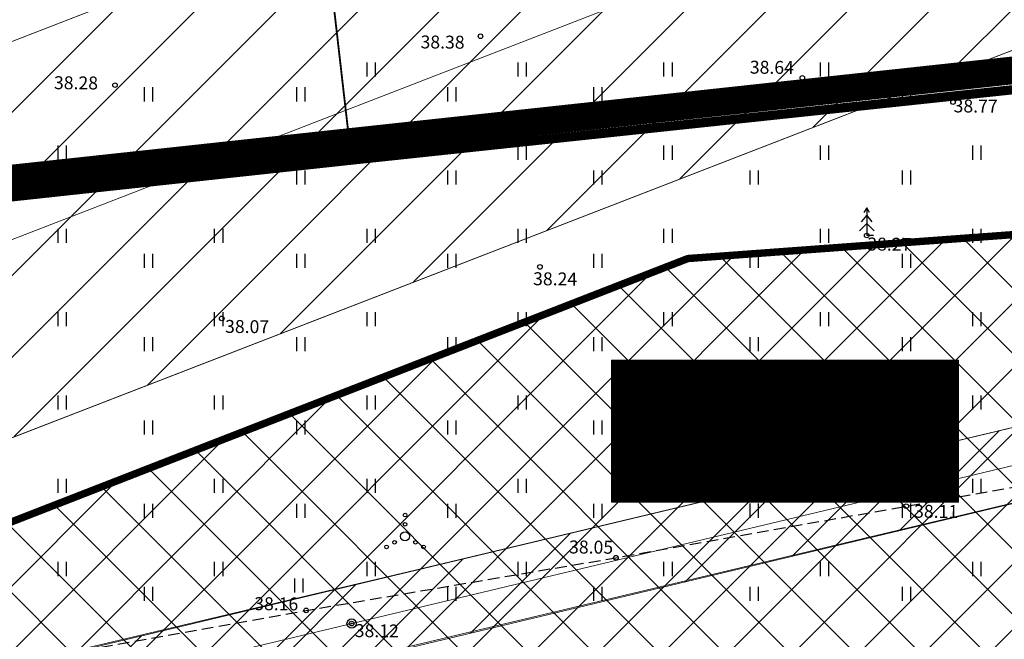
# Model space of a CAD drawing. Units: metres. Extents: x 552215 to 554039, y 6586258 to 6586803.
# Drawn here: x 552506 to 552559, y 6586506 to 6586540 of the extents above; entities that cross this region are included whole.
import ezdxf
from ezdxf.enums import TextEntityAlignment as Align

# ---------------------------------------------------------------- set-up
doc = ezdxf.new("R2010")
doc.units = ezdxf.units.M
doc.header["$MEASUREMENT"] = 0
doc.linetypes.add('DASHDOT', pattern=[25.4, 12.7, -6.35, 0, -6.35])
doc.linetypes.add('KONTUUR', pattern=[1.85, 1.25, -0.6])
for name, color, linetype in [('AED', 21, 'Continuous'), ('HALJASTUS', 251, 'Continuous'), ('KORGUS-EH2000', 7, 'Continuous'), ('KPOHULIIN', 6, 'Continuous'), ('MPOHULIIN', 1, 'Continuous'), ('OPT-hoonekontuur', 7, 'Continuous'), ('OPT-hoonest_õig', 7, 'Continuous'), ('OPT-hoonest_õigus', 7, 'Continuous'), ('OPT-kinnistu', 1, 'Continuous'), ('opt-uus hoone', 255, 'Continuous'), ('PIIR', 240, 'Continuous'), ('PLANEERINGUALA', 240, 'Continuous'), ('POST', 7, 'Continuous'), ('PUU', 72, 'Continuous')]:
    doc.layers.add(name, color=color, linetype=linetype)
doc.layers.add('OPT-servituut-tehno-plan', color=20, linetype='Continuous', lineweight=0)
doc.styles.add('CENTURY-G', font='GOTHIC.TTF')
doc.styles.add('ITALIC', font='italic.shx')
doc.styles.add('SWISL', font='swissl.ttf')
doc.linetypes.add('EP_OHL', pattern='A,10,[138,mkm,S=1,R=0,X=0,Y=0],1,[138,mkm,S=1,R=0,X=0,Y=0],4,[138,mkm,S=1,R=180,X=0,Y=0],1,[138,mkm,S=1,R=180,X=0,Y=0],15', length=31)
doc.linetypes.add('MP_OHL', pattern='A,10,[138,mkm,S=1,R=0,X=0,Y=0],6,[138,mkm,S=1,R=180,X=0,Y=0],15', length=31)
pattern_1 = [(45, (0, 0), (-2.209708691207961, 2.209708691207961), [])]

# ---------------------------------------------------------------- blocks, each defined once
blk = doc.blocks.new('HEIN')
at = {"color": 0, "linetype": 'Continuous'}
for p, q in [((-0.4550559781346237, 0.7611157096907846), (-0.4550559781346237, -0.7611157096907846)), ((0.4550559781346237, 0.7611157096907846), (0.4550559781346237, -0.7611157096907846))]:
    blk.add_line(p, q, dxfattribs=at)
blk = doc.blocks.new('VQSA')
at = {"color": 0, "linetype": 'Continuous'}
for centre, radius in [((0, 2.300000000000004), 0.2), ((0, 1.299999999999997), 0.2), ((0, 0), 0.5), ((-2, -1.149999999999999), 0.2), ((-1.13000000000001, -0.6499999999999986), 0.2), ((1.129999999999995, -0.6499999999999986), 0.2), ((2, -1.149999999999999), 0.2)]:
    blk.add_circle(centre, radius, dxfattribs=at)
blk = doc.blocks.new('KUUSK1')
at = {"color": 0, "linetype": 'Continuous'}
for p, q in [((0, 2.199999999999989), (-0.599999999999909, 1.5)), ((0, 3), (-0.3000000000001819, 2.5)), ((0.3000000000001819, 2.5), (0, 3)), ((0, 3), (0, 0)), ((0.599999999999909, 1.5), (0, 2.199999999999989)), ((0, 1.300000000000011), (-0.8000000000001819, 0.5)), ((0.8000000000001819, 0.5), (0, 1.300000000000011)), ((0.7199999999997999, 0), (0, 0))]:
    blk.add_line(p, q, dxfattribs=at)
blk = doc.blocks.new('BEPOST')
at = {"color": 0, "linetype": 'Continuous'}
for radius in [0.5, 0.04670209560345029]:
    blk.add_circle((0, 0), radius, dxfattribs=at)
blk = doc.blocks.new('RING02')
at = {"color": 0, "linetype": 'Continuous', "lineweight": -3}
blk.add_circle((0, 0), 0.25, dxfattribs=at)
blk = doc.blocks.new('HOONESTTABEL')
at = {"layer": 'OPT-hoonest_õigus', "lineweight": 9, "true_color": 0xeeecdd}
h = blk.add_hatch(dxfattribs=at)
h.set_pattern_fill('ANSI31', color=254, scale=0.01, style=0)
h.set_pattern_definition([(45, (0, 0), (-0.02245064030267288, 0.02245064030267288), [])])
h.paths.add_polyline_path([(788.0902345467009, 349.1398312943233), (801.1450273740575, 349.1398312943233), (801.1450273740575, 343.7968381216749), (788.0902345467009, 343.7968381216749)])
at = {"layer": 'OPT-hoonest_õigus', "lineweight": 5}
for p, q in [((788.0902345467009, 349.1398312943233), (801.1450273740356, 349.1398312944009)), ((788.0902345467009, 349.1398312943233), (788.0902345467974, 343.7968381216409)), ((791.3539327535709, 345.2587058781762), (791.3539327535491, 349.1398312943427)), ((801.1450273740356, 349.1398312944009), (801.1450273740356, 343.7968381216749)), ((791.3539327535491, 347.6779635378159), (801.1450273740356, 347.6779635378341)), ((794.6176309603852, 347.6779635378268), (794.617630960407, 345.2587058782308)), ((797.8813291671995, 347.6779635378196), (797.8813291672432, 345.2587058782308)), ((791.3539327535709, 345.2587058781762), (791.3539327535927, 343.7968381216494)), ((801.1450273740356, 345.2587058782453), (791.3539327535709, 345.2587058781762)), ((797.881329167265, 345.2587058782235), (797.881329167265, 343.796838121664)), ((788.0902345467974, 343.7968381216409), (801.1450273740356, 343.7968381216749))]:
    blk.add_line(p, q, dxfattribs=at)

msp = doc.modelspace()

# ---------------------------------------------------------------- hatches: boundary and pattern name
at = {"layer": 'OPT-servituut-tehno-plan', "lineweight": 0, "ltscale": 100}
h = msp.add_hatch(dxfattribs=at)
h.set_pattern_fill('ANSI31', color=6, scale=25, style=0)
h.set_pattern_definition(pattern_1)
h.paths.add_polyline_path([(552387.1219469988, 6586471.521790775), (552379.9462222423, 6586490.190185837), (552480.434770473, 6586528.852598743), (552634.9694877316, 6586588.675794343), (552634.1734729637, 6586566.921333135), (552477.8583326727, 6586506.408903445)])
h = msp.add_hatch(dxfattribs=at)
h.set_pattern_fill('ANSI31', color=6, scale=25, style=0)
h.set_pattern_definition(pattern_1)
h.paths.add_polyline_path([(552423.3498784775, 6586485.447019157), (552496.7023949239, 6586502.545260009), (552581.5617972078, 6586522.814940526), (552582.4910545541, 6586518.924377483), (552500, 6586499.221466202), (552423.675389506, 6586481.417149061), (552394.5265575752, 6586474.367961924)])
at = {"layer": 'opt-uus hoone', "ltscale": 2, "true_color": 0xf8d731}
h = msp.add_hatch(dxfattribs=at)
h.set_pattern_fill('ANSI37', color=40, scale=20)
h.set_pattern_definition([(45, (0, 0), (-1.767766952966369, 1.767766952966369), []), (135, (0, 0), (-1.767766952966369, -1.767766952966369), [])])
h.paths.add_polyline_path([(552488.2896191288, 6586462.268709426), (552479.10038012, 6586502.278636088), (552541.7599035649, 6586526.662046088), (552566.0354379399, 6586528.4452778), (552571.4198174445, 6586471.410440033)])

# ---------------------------------------------------------------- linework, layer by layer
at = {"layer": 'AED', "linetype": 'KONTUUR', "ltscale": 0.5, "flags": 128}
msp.add_lwpolyline([(552475.36, 6586499.518), (552496.538, 6586503.204), (552521.084, 6586507.613), (552537.862, 6586510.464), (552577.2581500484, 6586517.467258881)], dxfattribs=at)
at = {"layer": 'KPOHULIIN', "linetype": 'EP_OHL', "lineweight": 0, "ltscale": 0.5}
msp.add_lwpolyline([(552383.5340846205, 6586480.855988306), (552470.602, 6586514.323), (552634.5714803474, 6586577.798563738)], dxfattribs=at)
at = {"layer": 'MPOHULIIN', "linetype": 'MP_OHL', "lineweight": 0, "ltscale": 0.5, "flags": 128}
msp.add_lwpolyline([(552377.292, 6586472.247000001), (552421.6566468863, 6586483.004230472), (552474.372, 6586495.156500001), (552582.026425881, 6586520.869659005)], dxfattribs=at)
at = {"layer": 'OPT-hoonekontuur', "color": 7, "linetype": 'DASHDOT', "lineweight": 0, "ltscale": 0.2, "const_width": 0.4}
msp.add_lwpolyline([(552488.2896191288, 6586462.268709426), (552479.10038012, 6586502.278636088), (552479.10038012, 6586502.278636088), (552541.7599035649, 6586526.662046088), (552566.0354379399, 6586528.4452778), (552571.4198174445, 6586471.410440033), (552488.2896191288, 6586462.268709426)], dxfattribs=at)
at = {"layer": 'OPT-hoonest_õig', "linetype": 'Continuous', "lineweight": 5}
for points, const_width in [([(552552.3752036929, 6586515.176615704), (552554.0323491791, 6586515.176615704), (552554.0323491788, 6586513.72260697), (552552.3752036929, 6586513.72260697)], 0.00672), ([(552554.2822941133, 6586514.898362478), (552555.1822941137, 6586515.298744275), (552556.0822941134, 6586514.898362478), (552556.0822941134, 6586514.898362478), (552556.0822941134, 6586513.728362478), (552554.2822941135, 6586513.728362478)], 0.009)]:
    msp.add_lwpolyline(points, close=True, dxfattribs=dict(at, const_width=const_width))
at = {"layer": 'OPT-kinnistu', "color": 1, "linetype": 'Continuous', "lineweight": 0, "ltscale": 2, "const_width": 0.5}
msp.add_lwpolyline([(552432.9443337721, 6586450.649878549), (552412.07, 6586519.94), (552523.54, 6586531.99), (552575.5311222101, 6586537.52), (552580.0424667256, 6586487.289841307), (552630.9032510329, 6586490.185600568), (552616.8167847577, 6586472.197659387), (552432.9443337771, 6586450.649878533)], dxfattribs=at)
at = {"layer": 'OPT-servituut-tehno-plan', "color": 6, "lineweight": 5, "flags": 128}
for points in [[(552379.9462222423, 6586490.190185837), (552467.0030064521, 6586523.652918952), (552634.9694877316, 6586588.675794343)], [(552387.1219469988, 6586471.521790775), (552474.2009935478, 6586504.993081048), (552634.1734729637, 6586566.921333135)], [(552376.8207103808, 6586474.190678497), (552421.1963527007, 6586484.950575064), (552471.689772126, 6586496.714896313), (552527.2942281906, 6586509.868288364), (552581.5617972078, 6586522.814940526)], [(552377.7632896192, 6586470.303321506), (552422.1169410718, 6586481.057885881), (552474.8459028032, 6586493.353745149), (552474.8459028032, 6586493.353745149), (552582.4910545541, 6586518.924377483)]]:
    msp.add_lwpolyline(points, dxfattribs=at)
at = {"layer": 'OPT-servituut-tehno-plan', "color": 6, "lineweight": 5, "ltscale": 100, "flags": 128}
for points in [[(552387.1219469988, 6586471.521790775), (552379.9462222423, 6586490.190185837), (552480.434770473, 6586528.852598743), (552634.9694877316, 6586588.675794343), (552634.1734729637, 6586566.921333135), (552477.8583326727, 6586506.408903445), (552387.1219469988, 6586471.521790775)], [(552423.3498784775, 6586485.447019157), (552496.7023949239, 6586502.545260009), (552581.5617972078, 6586522.814940526), (552582.4910545541, 6586518.924377483), (552500, 6586499.221466202), (552423.675389506, 6586481.417149061), (552394.5265575752, 6586474.367961924), (552423.3498785084, 6586485.447019164)]]:
    msp.add_lwpolyline(points, dxfattribs=at)
at = {"layer": 'PIIR', "color": 17, "linetype": 'Continuous', "ltscale": 0.5, "const_width": 0.1, "flags": 128}
for points in [[(552516.15, 6586596.29), (552523.54, 6586531.99), (552575.52, 6586537.51), (552633.3, 6586543.05), (552635.73, 6586609.46), (552516.15, 6586596.29)], [(552412.07, 6586519.94), (552523.54, 6586531.99), (552516.15, 6586596.29), (552397.43, 6586582.79), (552412.07, 6586519.94)], [(552633.69, 6586462.11), (552633.67, 6586490.34), (552630.92, 6586490.19), (552580, 6586487.36), (552575.52, 6586537.51), (552412.07, 6586519.94), (552436.46, 6586438.98), (552480.22, 6586444.16), (552524.49, 6586449.1), (552633.69, 6586462.11)]]:
    msp.add_lwpolyline(points, dxfattribs=at)
at = {"layer": 'PLANEERINGUALA', "color": 96, "linetype": 'DASHDOT', "lineweight": 0, "ltscale": 0.3, "const_width": 1.5}
msp.add_lwpolyline([(552435.7669512958, 6586437.875716902), (552410.7657095758, 6586520.801828767), (552576.3074494961, 6586538.67787974), (552580.8994832884, 6586488.432250215), (552629.7479735129, 6586491.1921167), (552634.9242776511, 6586491.492680795), (552634.9700395225, 6586480.602256886), (552634.8394599869, 6586461.229626503)], close=True, dxfattribs=at)

# ---------------------------------------------------------------- block references
at = {"layer": 'HALJASTUS', "xscale": 0.5, "yscale": 0.5}
for name, p, zscale in [('HEIN', (552524.5928607631, 6586536.901672059), 0.45), ('HEIN', (552532.7761286722, 6586536.901672059), 0.45), ('HEIN', (552540.6756445476, 6586536.902053338), 0.45), ('HEIN', (552549.1460437336, 6586536.902053338), 0.45), ('HEIN', (552557.4010937641, 6586536.902053338), 0.45), ('HEIN', (552512.5333108462, 6586535.550295962), 0.45), ('HEIN', (552520.7883608767, 6586535.550295962), 0.45), ('HEIN', (552528.971628786, 6586535.550295962), 0.45), ('HEIN', (552536.8677626267, 6586535.550295962), 0.45), ('HEIN', (552545.3415438472, 6586535.550677241), 0.45), ('HEIN', (552553.5965938778, 6586535.550677241), 0.45), ('HEIN', (552507.8674115465, 6586532.393961179), 0.45), ('HEIN', (552516.3378107325, 6586532.393961179), 0.45), ('HEIN', (552524.5928607631, 6586532.393961179), 0.45), ('HEIN', (552532.7761286722, 6586532.393961179), 0.45), ('HEIN', (552540.6756445476, 6586532.394342458), 0.45), ('HEIN', (552549.1460437336, 6586532.394342458), 0.45), ('HEIN', (552557.4010937641, 6586532.394342458), 0.45), ('HEIN', (552512.5333108462, 6586531.042585082), 0.45), ('HEIN', (552520.7883608767, 6586531.042585082), 0.45), ('HEIN', (552528.971628786, 6586531.042585082), 0.45), ('HEIN', (552536.8677626267, 6586531.042585082), 0.45), ('HEIN', (552545.3415438472, 6586531.042966361), 0.45), ('HEIN', (552553.5965938778, 6586531.042966361), 0.45), ('HEIN', (552507.8674115465, 6586527.886250299), 0.45), ('HEIN', (552516.3378107325, 6586527.886250299), 0.45), ('HEIN', (552524.5928607631, 6586527.886250299), 0.45), ('HEIN', (552532.7761286722, 6586527.886250299), 0.45), ('HEIN', (552540.6756445476, 6586527.886631578), 0.45), ('HEIN', (552549.1460437336, 6586527.886631578), 0.45), ('HEIN', (552557.4010937641, 6586527.886631578), 0.45), ('HEIN', (552512.5333108462, 6586526.534874203), 0.45), ('HEIN', (552520.7883608767, 6586526.534874203), 0.45), ('HEIN', (552528.971628786, 6586526.534874203), 0.45), ('HEIN', (552536.8677626267, 6586526.534874203), 0.45), ('HEIN', (552545.3415438472, 6586526.535255481), 0.45), ('HEIN', (552553.5965938778, 6586526.535255481), 0.45), ('HEIN', (552507.8674115465, 6586523.37853942), 0.45), ('HEIN', (552516.3378107325, 6586523.37853942), 0.45), ('HEIN', (552524.5928607631, 6586523.37853942), 0.45), ('HEIN', (552532.7761286722, 6586523.37853942), 0.45), ('HEIN', (552540.6756445476, 6586523.378920699), 0.45), ('HEIN', (552549.1460437336, 6586523.378920699), 0.45), ('HEIN', (552557.4010937641, 6586523.378920699), 0.45), ('HEIN', (552512.5333108462, 6586522.027163323), 0.45), ('HEIN', (552520.7883608767, 6586522.027163323), 0.45), ('HEIN', (552528.971628786, 6586522.027163323), 0.45), ('HEIN', (552536.8677626267, 6586522.027163323), 0.45), ('HEIN', (552545.3415438472, 6586522.027544602), 0.45), ('HEIN', (552553.5965938778, 6586522.027544602), 0.45), ('HEIN', (552507.8674115465, 6586518.87082854), 0.45), ('HEIN', (552516.3378107325, 6586518.87082854), 0.45), ('HEIN', (552524.5928607631, 6586518.87082854), 0.45), ('HEIN', (552532.7761286722, 6586518.87082854), 0.45), ('HEIN', (552540.6756445476, 6586518.871209819), 0.45), ('HEIN', (552549.1460437336, 6586518.871209819), 0.45), ('HEIN', (552557.4010937641, 6586518.871209819), 0.45), ('HEIN', (552512.5333108462, 6586517.519452443), 0.45), ('HEIN', (552520.7883608767, 6586517.519452443), 0.45), ('HEIN', (552528.971628786, 6586517.519452443), 0.45), ('HEIN', (552536.8677626267, 6586517.519452443), 0.45), ('HEIN', (552545.3415438472, 6586517.519833722), 0.45), ('HEIN', (552553.5965938778, 6586517.519833722), 0.45), ('HEIN', (552507.8674115465, 6586514.36311766), 0.45), ('HEIN', (552516.3378107325, 6586514.36311766), 0.45), ('HEIN', (552524.5928607631, 6586514.36311766), 0.45), ('HEIN', (552532.7761286722, 6586514.36311766), 0.45), ('HEIN', (552540.6756445476, 6586514.363498939), 0.45), ('HEIN', (552549.1460437336, 6586514.363498939), 0.45), ('HEIN', (552557.4010937641, 6586514.363498939), 0.45), ('HEIN', (552512.5333108462, 6586513.011741564), 0.45), ('HEIN', (552520.7883608767, 6586513.011741564), 0.45), ('HEIN', (552528.971628786, 6586513.011741564), 0.45), ('HEIN', (552536.8677626267, 6586513.011741564), 0.45), ('HEIN', (552545.3415438472, 6586513.012122842), 0.45), ('HEIN', (552553.5965938778, 6586513.012122842), 0.45), ('VQSA', (552526.4412272823, 6586511.624202413), 0.5), ('HEIN', (552507.8674115465, 6586509.855406781), 0.45), ('HEIN', (552516.3378107325, 6586509.855406781), 0.45), ('HEIN', (552524.5928607631, 6586509.855406781), 0.45), ('HEIN', (552532.7761286722, 6586509.855406781), 0.45), ('HEIN', (552540.6756445476, 6586509.85578806), 0.45), ('HEIN', (552549.1460437336, 6586509.85578806), 0.45), ('HEIN', (552557.4010937641, 6586509.85578806), 0.45), ('HEIN', (552520.6843536029, 6586508.965967507), 0.45), ('HEIN', (552512.5333108462, 6586508.504030684), 0.45), ('HEIN', (552528.971628786, 6586508.504030684), 0.45), ('HEIN', (552536.8677626267, 6586508.504030684), 0.45), ('HEIN', (552545.3415438472, 6586508.504411963), 0.45), ('HEIN', (552553.5965938778, 6586508.504411963), 0.45)]:
    msp.add_blockref(name, p, dxfattribs=dict(at, zscale=zscale))
at = {"layer": 'KORGUS-EH2000', "linetype": 'Continuous', "xscale": 0.5, "yscale": 0.5, "zscale": 0.5}
for p in [(552530.53, 6586538.694), (552510.731, 6586536.047), (552547.959, 6586536.444), (552556.118, 6586535.132), (552551.4475049555, 6586527.90744958), (552533.749, 6586526.209), (552516.511, 6586523.422), (552553.585, 6586513.259), (552537.862, 6586510.464), (552521.084, 6586507.613), (552523.5466165406, 6586506.901811201)]:
    msp.add_blockref('RING02', p, dxfattribs=at)
at = {"layer": 'OPT-hoonest_õig', "xscale": 1.439999999664724, "yscale": 1.439999999664724, "zscale": 1.439999999664724}
msp.add_blockref('HOONESTTABEL', (551402.7661908199, 6586018.405533738), dxfattribs=at)
at = {"layer": 'POST', "xscale": 0.5, "yscale": 0.5, "zscale": 0.5}
msp.add_blockref('BEPOST', (552523.5466165406, 6586506.901811201), dxfattribs=at)
at = {"layer": 'PUU', "xscale": 0.5, "yscale": 0.5, "zscale": 0.5}
msp.add_blockref('KUUSK1', (552551.4475049555, 6586527.90744958), dxfattribs=at)

# ---------------------------------------------------------------- texts
at = {"layer": 'KORGUS-EH2000', "linetype": 'Continuous', "style": 'ITALIC'}
for s, p in [('38.38', (552527.278507544, 6586538.039780547)), ('38.64', (552545.1139661826, 6586536.671883043)), ('38.28', (552507.4247242141, 6586535.832685512)), ('38.77', (552556.1501093492, 6586534.575759954)), ('38.27', (552551.4740237448, 6586527.099183856)), ('38.24', (552533.3749832344, 6586525.2203437)), ('38.07', (552516.6931711977, 6586522.639184785)), ('38.11', (552554.011108729, 6586512.632109544)), ('38.05', (552535.3233247044, 6586510.699997917)), ('38.16', (552518.2702898848, 6586507.631616686)), ('38.12', (552523.715819302, 6586506.17062921))]:
    msp.add_text(s, height=0.7, rotation=359.534785047704, dxfattribs=at).set_placement(p)
at = {"layer": 'OPT-hoonest_õig', "style": 'CENTURY-G'}
for s, height, p in [('Ä 100 %%%', 0.9812367633835595, (552549.0603071997, 6586520.176721563)), ('9 m', 0.8320000000000001, (552544.4470733112, 6586518.419741125)), ('1', 0.9812367633835595, (552553.8604332317, 6586517.596624141)), ('1000m² ', 0.98112, (552550.2336043721, 6586517.263800407)), ('2K/-1', 0.8320000000000001, (552544.32319136, 6586516.798480702)), ('11865 m²', 0.9812367633835595, (552547.1075000813, 6586514.705009344))]:
    msp.add_text(s, height=height, dxfattribs=at).set_placement(p, align=Align.MIDDLE_CENTER)
at = {"layer": 'OPT-hoonest_õig', "style": 'SWISL', "width": 0.99}
for p in [(552553.0177416045, 6586514.472618261), (552555.0302795549, 6586514.509826452)]:
    msp.add_text('P', height=0.8320000000000001, dxfattribs=at).set_placement(p, align=Align.MIDDLE_CENTER)
for s, p in [('22', (552553.0399867092, 6586514.147661729)), ('-', (552555.3952177305, 6586514.184869919))]:
    msp.add_text(s, height=0.6400000000000001, dxfattribs=at).set_placement(p, align=Align.MIDDLE_LEFT)
msp.add_attdef('1', text='', height=2.08656, dxfattribs=at).set_placement((552540.1344502717, 6586517.519961708), align=Align.MIDDLE)

doc.saveas('drawing.dxf')
